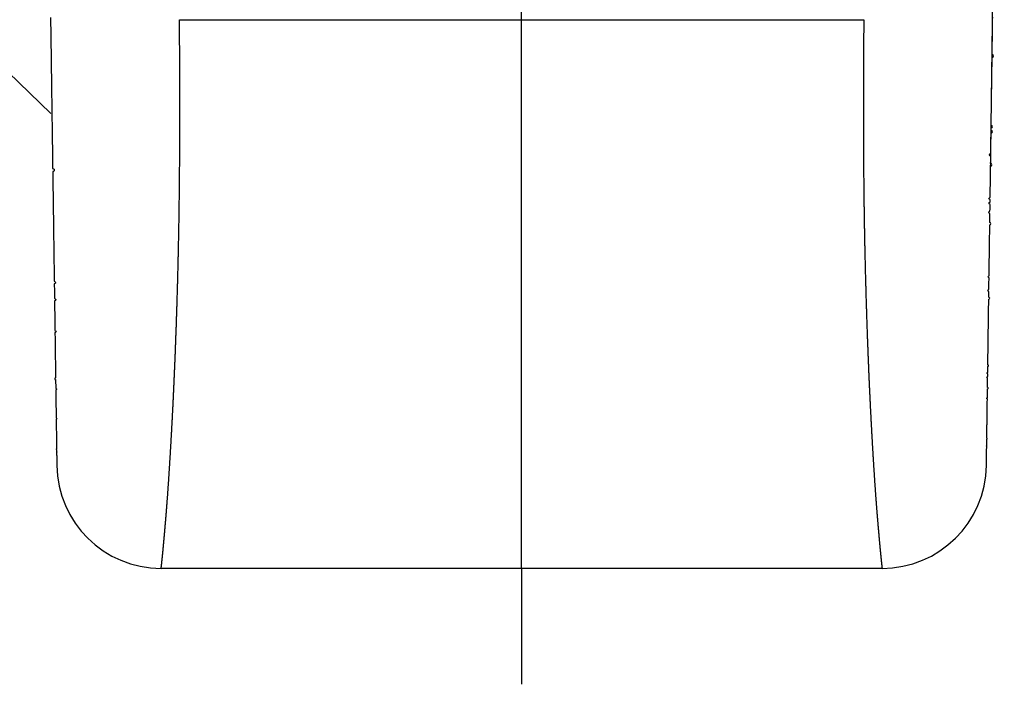
# Model space of a CAD drawing. Extents: x -688 to 420, y -872 to 297.
# Drawn here: x 312 to 331, y 82 to 94 of the extents above; entities that cross this region are included whole.
import ezdxf
from ezdxf.lldxf.tags import DXFTag

# ---------------------------------------------------------------- set-up
doc = ezdxf.new("R2010")
doc.units = 0
doc.header["$MEASUREMENT"] = 0
for name, color, linetype in [('2', 7, 'Continuous'), ('2D_MITTELLINIEN', 1, 'PHANTOM'), ('2D_SICHTBARE_KANTEN', 1, 'HIDDENNEW0'), ('2D_SYMBOLE', 1, 'Continuous')]:
    doc.layers.add(name, color=color, linetype=linetype)
tags = doc.linetypes.add('CENTERLINE', pattern=[30, 12, -1.5, 3, -1.5, 12]).pattern_tags.tags
tags[12:13] = [DXFTag(74, 4), DXFTag(75, 0), DXFTag(340, '0'), DXFTag(46, 1.0), DXFTag(50, 0.0), DXFTag(44, 0.0), DXFTag(45, 0.0)]
tags[10:11] = [DXFTag(74, 4), DXFTag(75, 0), DXFTag(340, '0'), DXFTag(46, 1.0), DXFTag(50, 0.0), DXFTag(44, 0.0), DXFTag(45, 0.0)]
tags[8:9] = [DXFTag(74, 4), DXFTag(75, 0), DXFTag(340, '0'), DXFTag(46, 1.0), DXFTag(50, 0.0), DXFTag(44, 0.0), DXFTag(45, 0.0)]
tags[6:7] = [DXFTag(74, 4), DXFTag(75, 0), DXFTag(340, '0'), DXFTag(46, 1.0), DXFTag(50, 0.0), DXFTag(44, 0.0), DXFTag(45, 0.0)]
tags[4:5] = [DXFTag(74, 4), DXFTag(75, 0), DXFTag(340, '0'), DXFTag(46, 1.0), DXFTag(50, 0.0), DXFTag(44, 0.0), DXFTag(45, 0.0)]
tags = doc.linetypes.add('HIDDENNEW0', pattern=[4.5, 1.5, -1.5, 1.5]).pattern_tags.tags
tags[8:9] = [DXFTag(74, 4), DXFTag(75, 0), DXFTag(340, '0'), DXFTag(46, 1.0), DXFTag(50, 0.0), DXFTag(44, 0.0), DXFTag(45, 0.0)]
tags[6:7] = [DXFTag(74, 4), DXFTag(75, 0), DXFTag(340, '0'), DXFTag(46, 1.0), DXFTag(50, 0.0), DXFTag(44, 0.0), DXFTag(45, 0.0)]
tags[4:5] = [DXFTag(74, 4), DXFTag(75, 0), DXFTag(340, '0'), DXFTag(46, 1.0), DXFTag(50, 0.0), DXFTag(44, 0.0), DXFTag(45, 0.0)]
tags = doc.linetypes.add('PHANTOM', pattern=[29.5, 9.5, -1.5, 3, -1.5, 3, -1.5, 9.5]).pattern_tags.tags
tags[16:17] = [DXFTag(74, 4), DXFTag(75, 0), DXFTag(340, '0'), DXFTag(46, 1.0), DXFTag(50, 0.0), DXFTag(44, 0.0), DXFTag(45, 0.0)]
tags[14:15] = [DXFTag(74, 4), DXFTag(75, 0), DXFTag(340, '0'), DXFTag(46, 1.0), DXFTag(50, 0.0), DXFTag(44, 0.0), DXFTag(45, 0.0)]
tags[12:13] = [DXFTag(74, 4), DXFTag(75, 0), DXFTag(340, '0'), DXFTag(46, 1.0), DXFTag(50, 0.0), DXFTag(44, 0.0), DXFTag(45, 0.0)]
tags[10:11] = [DXFTag(74, 4), DXFTag(75, 0), DXFTag(340, '0'), DXFTag(46, 1.0), DXFTag(50, 0.0), DXFTag(44, 0.0), DXFTag(45, 0.0)]
tags[8:9] = [DXFTag(74, 4), DXFTag(75, 0), DXFTag(340, '0'), DXFTag(46, 1.0), DXFTag(50, 0.0), DXFTag(44, 0.0), DXFTag(45, 0.0)]
tags[6:7] = [DXFTag(74, 4), DXFTag(75, 0), DXFTag(340, '0'), DXFTag(46, 1.0), DXFTag(50, 0.0), DXFTag(44, 0.0), DXFTag(45, 0.0)]
tags[4:5] = [DXFTag(74, 4), DXFTag(75, 0), DXFTag(340, '0'), DXFTag(46, 1.0), DXFTag(50, 0.0), DXFTag(44, 0.0), DXFTag(45, 0.0)]

# ---------------------------------------------------------------- blocks, each defined once
blk = doc.blocks.new('ERTENEW00')
at = {"layer": '2D_SICHTBARE_KANTEN', "color": 40, "linetype": 'Continuous'}
for p, q in [((4.102774, 7.346358), (7.302138, 10.030807)), ((7.397689, 2.641524), (4.041121, 6.641952)), ((7.118552, 5.046859), (7.362815, 5.337936)), ((7.118552, 5.046859), (6.097968, 4.190536)), ((-7.900682, -0.026505), (7.62609, -15.021501))]:
    blk.add_line(p, q, dxfattribs=at)
for centre, radius, start, end in [((13.81742, -15.439958), 27.5, 103.73926, 142.49844), ((4.424155, 6.963363), 0.5, 129.99819, 219.99819), ((-7.206002, 0.692794), 1, 142.49844, 225.99819)]:
    blk.add_arc(centre, radius, start, end, dxfattribs=at)
blk = doc.blocks.new('ERTNEW00')
at = {"layer": '2', "color": 7, "linetype": 'Continuous'}
blk.add_line((0, -53), (0, -57.439413), dxfattribs=at)
at = {"layer": '2D_MITTELLINIEN', "color": 1, "linetype": 'CENTERLINE'}
blk.add_line((0, -53), (0, 0.928106), dxfattribs=at)
at = {"layer": '2D_SICHTBARE_KANTEN', "color": 40, "linetype": 'Continuous'}
for p, q in [((17.968858, -38.037851), (18.5, 0)), ((-13.114209, -31.985525), (13.11421, -31.985525)), ((13.815397, -52.999999), (-13.815396, -52.999999))]:
    blk.add_line(p, q, dxfattribs=at)
for points in [[(-18.054567, -31.899728), (-18.052574, -32.042413), (-18.050589, -32.184605), (-18.04861, -32.326281), (-18.046639, -32.467461), (-18.044675, -32.608122), (-18.042718, -32.748284), (-18.040768, -32.887924), (-18.038825, -33.027061), (-18.036889, -33.165674), (-18.034961, -33.303782), (-18.03304, -33.441362), (-18.031126, -33.578435), (-18.029219, -33.714977), (-18.02732, -33.85101), (-18.025428, -33.986511), (-18.023543, -34.121499), (-18.021665, -34.255953), (-18.019795, -34.389892), (-18.017932, -34.523293), (-18.016077, -34.656178), (-18.014229, -34.788523), (-18.012388, -34.920348), (-18.010555, -35.05163), (-18.008729, -35.182391), (-18.006911, -35.312608), (-18.0051, -35.442299), (-18.003296, -35.571444), (-18.0015, -35.700061), (-17.999712, -35.828128), (-17.997931, -35.955666), (-17.996158, -36.08265), (-17.994392, -36.209103), (-17.992634, -36.335), (-17.990884, -36.460363), (-17.989141, -36.585167), (-17.987406, -36.709434), (-17.985679, -36.83314), (-17.983959, -36.956306), (-17.982247, -37.078908), (-17.980543, -37.200968), (-17.978846, -37.322462), (-17.977157, -37.44341), (-17.975476, -37.56379), (-17.973803, -37.683622, -1), (-17.972138, -37.802882), (-17.97048, -37.921592), (-17.96883, -38.039727), (-17.967189, -38.15731), (-17.965555, -38.274316), (-17.963929, -38.390766), (-17.962311, -38.506636), (-17.960701, -38.621949), (-17.959099, -38.736679), (-17.957504, -38.850848), (-17.955918, -38.964432), (-17.95434, -39.077453), (-17.95277, -39.189886), (-17.951208, -39.301754), (-17.949654, -39.41303), (-17.948108, -39.523739), (-17.946571, -39.633855), (-17.945041, -39.743401), (-17.94352, -39.852352), (-17.942006, -39.960731), (-17.940501, -40.068513), (-17.939004, -40.175721), (-17.937516, -40.28233), (-17.936035, -40.388362), (-17.934563, -40.493794), (-17.933099, -40.598647), (-17.931643, -40.702897), (-17.930196, -40.806566), (-17.928756, -40.90963), (-17.927325, -41.012112), (-17.925903, -41.113987), (-17.924489, -41.215277), (-17.923083, -41.315957), (-17.921685, -41.416051), (-17.920296, -41.515533), (-17.918915, -41.614427), (-17.917543, -41.712707), (-17.916179, -41.810396), (-17.914823, -41.90747), (-17.913476, -42.003951, -1), (-17.912137, -42.099814), (-17.910807, -42.195083), (-17.909485, -42.289731), (-17.908172, -42.383783), (-17.906867, -42.477212), (-17.905571, -42.570043), (-17.904284, -42.66225, -1), (-17.903005, -42.753855), (-17.901734, -42.844835), (-17.900472, -42.935211), (-17.899219, -43.024959), (-17.897974, -43.114102), (-17.896738, -43.202614), (-17.895511, -43.290519), (-17.894292, -43.377791), (-17.893082, -43.464453), (-17.891881, -43.550481), (-17.890688, -43.635897), (-17.889504, -43.720675), (-17.888329, -43.80484), (-17.887163, -43.888365, -1), (-17.886005, -43.971275), (-17.884856, -44.053542), (-17.883716, -44.135192), (-17.882585, -44.216198), (-17.881463, -44.296584), (-17.880349, -44.376323), (-17.879244, -44.455439), (-17.878149, -44.533907), (-17.877062, -44.61175), (-17.875984, -44.688941), (-17.874915, -44.765505), (-17.873855, -44.841415), (-17.872804, -44.916695), (-17.871762, -44.991318), (-17.870728, -45.06531), (-17.869704, -45.138642), (-17.868689, -45.21134), (-17.867683, -45.283376), (-17.866686, -45.354776), (-17.865699, -45.425511), (-17.86472, -45.495607), (-17.86375, -45.565037), (-17.86279, -45.633825), (-17.861839, -45.701945, 1), (-17.860897, -45.769422), (-17.859964, -45.836228), (-17.85904, -45.90239), (-17.858125, -45.967879), (-17.85722, -46.032722), (-17.856324, -46.09689, -1), (-17.855437, -46.16041), (-17.854559, -46.223253), (-17.853691, -46.285446), (-17.852832, -46.34696), (-17.851982, -46.407823), (-17.851142, -46.468005), (-17.850311, -46.527532), (-17.849489, -46.586378), (-17.848676, -46.644568), (-17.847873, -46.702074), (-17.84708, -46.758923), (-17.846295, -46.815087), (-17.84552, -46.870593), (-17.844755, -46.925412), (-17.843999, -46.979571), (-17.843252, -47.033042), (-17.842515, -47.085851), (-17.841787, -47.137972), (-17.841068, -47.189429), (-17.840359, -47.240196, -1), (-17.83966, -47.290299), (-17.83897, -47.33971), (-17.838289, -47.388455), (-17.837618, -47.436506), (-17.836956, -47.483891), (-17.836305, -47.53058), (-17.835662, -47.5766), (-17.835029, -47.621924), (-17.834406, -47.666577), (-17.833792, -47.710531), (-17.833187, -47.753812), (-17.832593, -47.796393), (-17.832008, -47.8383), (-17.831432, -47.879503), (-17.830866, -47.92003), (-17.83031, -47.95985), (-17.829764, -47.998992), (-17.829227, -48.037424), (-17.8287, -48.075175), (-17.828183, -48.112214), (-17.827675, -48.14857), (-17.827178, -48.184212), (-17.826689, -48.219169), (-17.826211, -48.253409), (-17.825743, -48.286962), (-17.825284, -48.319798), (-17.824835, -48.351944), (-17.824397, -48.38337), (-17.823967, -48.414104, 1), (-17.823548, -48.444116), (-17.823139, -48.473434), (-17.82274, -48.502028), (-17.82235, -48.529925, -1), (-17.821971, -48.557096), (-17.821601, -48.583568), (-17.821242, -48.609312), (-17.820892, -48.634358), (-17.820552, -48.658675), (-17.820223, -48.682293), (-17.819903, -48.705182), (-17.819593, -48.727372), (-17.819293, -48.748833), (-17.819004, -48.769591), (-17.818724, -48.789614), (-17.818454, -48.808929), (-17.818195, -48.827504), (-17.817946, -48.845363), (-17.817707, -48.862475), (-17.817478, -48.878867), (-17.817259, -48.894509), (-17.817051, -48.90944), (-17.816853, -48.923637), (-17.816664, -48.937138), (-17.816485, -48.949923), (-17.816316, -48.962031), (-17.816157, -48.973442), (-17.816007, -48.984178), (-17.815867, -48.994198), (-17.815737, -49.003497), (-17.815619, -49.012009), (-17.815511, -49.019725), (-17.815415, -49.026577), (-17.815331, -49.032591), (-17.81526, -49.037717), (-17.815201, -49.041901), (-17.815156, -49.045148), (-17.815113, -49.048216), (-17.815063, -49.051823), (-17.815006, -49.055849)], [(17.815007, -49.055849), (17.815015, -49.055259), (17.815026, -49.054449, -1), (17.815041, -49.05343), (17.81506, -49.052069), (17.815086, -49.050192), (17.815119, -49.047785), (17.815161, -49.044826), (17.815209, -49.041373), (17.815264, -49.037445), (17.815325, -49.033085), (17.815392, -49.02829), (17.815465, -49.023071), (17.815544, -49.017399), (17.815629, -49.011284), (17.815721, -49.0047), (17.815819, -48.997666), (17.815924, -48.990165), (17.816035, -48.982219), (17.816152, -48.973812), (17.816276, -48.964964), (17.816406, -48.955657), (17.816542, -48.945909), (17.816685, -48.9357), (17.816833, -48.92505), (17.816988, -48.91394, -1), (17.81715, -48.902388), (17.817317, -48.890376), (17.817491, -48.877925, -1), (17.817672, -48.865014), (17.817858, -48.851665), (17.818051, -48.837857), (17.81825, -48.82361), (17.818455, -48.808906), (17.818666, -48.793764), (17.818884, -48.778165), (17.819108, -48.762129), (17.819339, -48.745637), (17.819575, -48.728707), (17.819818, -48.711323), (17.820066, -48.693503), (17.820322, -48.675229, -1), (17.820583, -48.656519), (17.820851, -48.637356), (17.821124, -48.617758), (17.821404, -48.597708), (17.82169, -48.577224), (17.821982, -48.556289), (17.822281, -48.534921), (17.822586, -48.513102), (17.822896, -48.490851), (17.823213, -48.46815), (17.823536, -48.445019), (17.823865, -48.421438), (17.824201, -48.397428), (17.824542, -48.372969), (17.82489, -48.348082), (17.825244, -48.322747, -1), (17.825603, -48.296985), (17.825969, -48.270777), (17.826341, -48.244141), (17.826719, -48.217061), (17.827103, -48.189554), (17.827494, -48.161604), (17.82789, -48.133229), (17.828292, -48.104412), (17.828701, -48.07517), (17.829115, -48.045487, 1), (17.829535, -48.01538), (17.829962, -47.984834), (17.830394, -47.953866), (17.830833, -47.922459), (17.831277, -47.89063), (17.831728, -47.858364), (17.832184, -47.825679), (17.832647, -47.792556), (17.833115, -47.759015), (17.83359, -47.725039), (17.83407, -47.690645), (17.834556, -47.655817), (17.835048, -47.620574), (17.835547, -47.584898), (17.836051, -47.548807), (17.83656, -47.512285), (17.837076, -47.475348), (17.837598, -47.43798), (17.838126, -47.400197), (17.838659, -47.361983), (17.839199, -47.323356), (17.839744, -47.284298), (17.840295, -47.244828), (17.840852, -47.204927), (17.841415, -47.164615), (17.841984, -47.123873), (17.842559, -47.08272), (17.843139, -47.041139), (17.843726, -46.999147), (17.844318, -46.956728), (17.844916, -46.913898), (17.84552, -46.870642), (17.84613, -46.826977), (17.846745, -46.782885), (17.847367, -46.738385), (17.847994, -46.693459), (17.848627, -46.648126), (17.849266, -46.602368), (17.849911, -46.556203), (17.850561, -46.509614, -1), (17.851218, -46.462619), (17.85188, -46.4152), (17.852547, -46.367376), (17.853221, -46.319131), (17.8539, -46.27048), (17.854586, -46.221409), (17.855277, -46.171934), (17.855973, -46.122039, 1), (17.856676, -46.071741), (17.857384, -46.021024), (17.858098, -45.969905), (17.858817, -45.918368), (17.859542, -45.86643), (17.860274, -45.814075), (17.86101, -45.76132), (17.861753, -45.708148, -1), (17.862501, -45.654578), (17.863254, -45.600592), (17.864014, -45.546208, -1), (17.864779, -45.49141), (17.86555, -45.436214), (17.866326, -45.380605), (17.867108, -45.3246), (17.867896, -45.268183, 1), (17.868689, -45.21137), (17.869488, -45.154147), (17.870293, -45.09653), (17.871103, -45.038503), (17.871919, -44.980084), (17.87274, -44.921257), (17.873567, -44.862037), (17.8744, -44.802411), (17.875238, -44.742395), (17.876082, -44.681972), (17.876931, -44.621161), (17.877786, -44.559945), (17.878646, -44.498341), (17.879512, -44.436333), (17.880383, -44.373939), (17.88126, -44.311143), (17.882142, -44.247962), (17.88303, -44.184379), (17.883923, -44.120412), (17.884822, -44.056046), (17.885726, -43.991296), (17.886636, -43.926147), (17.887551, -43.860617), (17.888471, -43.794688), (17.889397, -43.728379), (17.890329, -43.661673), (17.891265, -43.594586), (17.892208, -43.527105), (17.893155, -43.459244), (17.894108, -43.390989), (17.895067, -43.322355), (17.896031, -43.253329), (17.897, -43.183925), (17.897974, -43.114129), (17.898954, -43.043957), (17.899939, -42.973393), (17.90093, -42.902455), (17.901926, -42.831126), (17.902927, -42.759423), (17.903934, -42.687332, 1), (17.904946, -42.614867), (17.905963, -42.542014), (17.906986, -42.468789), (17.908013, -42.395177, -1), (17.909046, -42.321194), (17.910085, -42.246825), (17.911129, -42.172086), (17.912178, -42.096963), (17.913232, -42.02147), (17.914291, -41.945593), (17.915356, -41.869348, -1), (17.916426, -41.79272), (17.917501, -41.715726), (17.918581, -41.638349), (17.919667, -41.560607), (17.920758, -41.482483), (17.921854, -41.403995), (17.922955, -41.325127), (17.924061, -41.245895), (17.925173, -41.166284), (17.92629, -41.08631), (17.927412, -41.005958), (17.928539, -40.925245), (17.929671, -40.844154), (17.930809, -40.762703), (17.931951, -40.680876), (17.933099, -40.598689), (17.934252, -40.516128), (17.935409, -40.433207), (17.936573, -40.349913), (17.937741, -40.266261), (17.938914, -40.182236), (17.940092, -40.097854), (17.941276, -40.013101), (17.942464, -39.927992), (17.943658, -39.842512, 1), (17.944856, -39.756678), (17.94606, -39.670474), (17.947269, -39.583916), (17.948482, -39.496989), (17.949701, -39.40971, -1), (17.950925, -39.322063), (17.952154, -39.234064), (17.953388, -39.145699), (17.954626, -39.056983, -1), (17.95587, -38.967903), (17.957119, -38.878473, -1), (17.958373, -38.788679), (17.959632, -38.698537), (17.960895, -38.608033), (17.962164, -38.517182), (17.963438, -38.42597), (17.964716, -38.334412), (17.966, -38.242495), (17.967288, -38.150233), (17.968581, -38.057613), (17.969879, -37.96465), (17.971182, -37.87133), (17.97249, -37.777668), (17.973803, -37.68365), (17.975121, -37.589291, 1), (17.976443, -37.494579), (17.97777, -37.399527), (17.979103, -37.304122), (17.98044, -37.208379, -1), (17.981781, -37.112284), (17.983128, -37.015852), (17.984479, -36.91907), (17.985835, -36.821952), (17.987196, -36.724486), (17.988562, -36.626685), (17.989933, -36.528536), (17.991308, -36.430054), (17.992688, -36.331226, 1), (17.994072, -36.232066), (17.995462, -36.132561, 1), (17.996856, -36.032725), (17.998255, -35.932546), (17.999658, -35.832037), (18.001066, -35.731186), (18.002479, -35.630007), (18.003897, -35.528486), (18.005319, -35.426639), (18.006746, -35.324452), (18.008177, -35.22194), (18.009613, -35.119089), (18.011054, -35.015914), (18.012499, -34.912402), (18.013949, -34.808566), (18.015404, -34.704395), (18.016863, -34.599901), (18.018327, -34.495073), (18.019795, -34.389924), (18.021268, -34.284441), (18.022745, -34.178639), (18.024227, -34.072504), (18.025714, -33.96605), (18.027205, -33.859266), (18.0287, -33.752164), (18.030201, -33.644732), (18.031705, -33.536984), (18.033214, -33.428908, 1), (18.034728, -33.320516), (18.036246, -33.211797), (18.037768, -33.102763), (18.039295, -32.993404), (18.040827, -32.883732), (18.042363, -32.773735), (18.043903, -32.663427), (18.045448, -32.552795), (18.046997, -32.441854), (18.048551, -32.330591), (18.050109, -32.219019), (18.051671, -32.107128), (18.053238, -31.99493), (18.054809, -31.882413)]]:
    blk.add_lwpolyline(points, format="xyb", dxfattribs=at)
at = {"layer": '2D_SICHTBARE_KANTEN', "color": 1, "linetype": 'Continuous'}
for points in [[(-13.815396, -53), (-13.815329, -52.999475, 0.000533601), (-13.815241, -52.998782, 0.000238724), (-13.815134, -52.997929, 0.000198889), (-13.814995, -52.996816, 0.00019428), (-13.814807, -52.995306, 0.000148809), (-13.814568, -52.993371, 0.000131492), (-13.814272, -52.990972, 0.000128156), (-13.813926, -52.988149, 0.000148561), (-13.813532, -52.984919, 0.00015646), (-13.813095, -52.981322, 0.000169303), (-13.812617, -52.977362, 0.000169217), (-13.8121, -52.973055, 0.000167492), (-13.811543, -52.968383, 0.00016122), (-13.810946, -52.963354, 0.00015769), (-13.810307, -52.957945, 0.000151947), (-13.809629, -52.952168, 0.000150056), (-13.808908, -52.946002, 0.000146396), (-13.808149, -52.939467, 0.000146552), (-13.807349, -52.932547, 0.000144481), (-13.80651, -52.92526, 0.000145125), (-13.805633, -52.917593, 0.000142986), (-13.804718, -52.909561, 0.000142491), (-13.803765, -52.901149, 0.000139819), (-13.802775, -52.892373, 0.00013867), (-13.801748, -52.883216, 0.00013619), (-13.800685, -52.873693, 0.000135605), (-13.799585, -52.863789, 0.000133343), (-13.798449, -52.853519, 0.000132402), (-13.797278, -52.842867, 0.000130254), (-13.796072, -52.83185, 0.000129537), (-13.79483, -52.820452, 0.000127687), (-13.793554, -52.808688, 0.000127141), (-13.792243, -52.796543, 0.000125248), (-13.7909, -52.784033, 0.000124241), (-13.789521, -52.771143, 0.00012238), (-13.788111, -52.757887, 0.000121644), (-13.786666, -52.74425, 0.000119992), (-13.78519, -52.730248, 0.000119288), (-13.78368, -52.715865, 0.000117615), (-13.782139, -52.701117, 0.000116686), (-13.780566, -52.685989, 0.000115103), (-13.778961, -52.670495, 0.000114423), (-13.777325, -52.654621, 0.000112975), (-13.775658, -52.638382, 0.000112236), (-13.77396, -52.621762, 0.000110742), (-13.772233, -52.604778, 0.000109846), (-13.770474, -52.587413, 0.00010843), (-13.768686, -52.569684, 0.000107737), (-13.766868, -52.551574, 0.000106442), (-13.765021, -52.533099, 0.000105733), (-13.763144, -52.514245, 0.00010445), (-13.761238, -52.495026, 0.000103698), (-13.759304, -52.475427, 0.000102519), (-13.757342, -52.455463, 0.000101953), (-13.75535, -52.435119, 0.000100782), (-13.753332, -52.414412, 0.000099993), (-13.751285, -52.393324, 0.000098678), (-13.749211, -52.371872, 0.000097716), (-13.747109, -52.350041, 0.000096394), (-13.744981, -52.327845, 0.000095511), (-13.742825, -52.30527, 0.000094468), (-13.740643, -52.282331, 0.000094058), (-13.738433, -52.259012, 0.000093411), (-13.736199, -52.23533, 0.000093376), (-13.733937, -52.211269, 0.000093031), (-13.731651, -52.186843, 0.000093266), (-13.729338, -52.162039, 0.00009239), (-13.727001, -52.136871, 0.00009118), (-13.724638, -52.111324, 0.000088883), (-13.722251, -52.085414, 0.000085868), (-13.719838, -52.059125, 0.000082772), (-13.7174, -52.032473, 0.000079626), (-13.714936, -52.005442, 0.000077965), (-13.712448, -51.978048, 0.000078014), (-13.709934, -51.950275, 0.00008115), (-13.707397, -51.92214, 0.000088686), (-13.704837, -51.893626, 0.000094741), (-13.702255, -51.864749, 0.000101694), (-13.699652, -51.835495, 0.000105621), (-13.69703, -51.805877, 0.000108536), (-13.694387, -51.775882, 0.00009678), (-13.691722, -51.745524, 0.000069042), (-13.689031, -51.714788, 0.000046147), (-13.686313, -51.683691, 0.000022623), (-13.683563, -51.652215, 0.000001285), (-13.68078, -51.620377, -0.000023189), (-13.67796, -51.588162, -0.000027976), (-13.675106, -51.555585, -0.000015425), (-13.672218, -51.522631, -0.000002851), (-13.669299, -51.489315, 0.000012809), (-13.666349, -51.455622, 0.000025758), (-13.663372, -51.421567, 0.000039493), (-13.660368, -51.387135, 0.000051301), (-13.657341, -51.352342, 0.000064543), (-13.654292, -51.317172, 0.000075545), (-13.651222, -51.281641, 0.000087646), (-13.648134, -51.245734, 0.000098345), (-13.64503, -51.209465, 0.000111012), (-13.641911, -51.172821, 0.000118806), (-13.63878, -51.135815, 0.000124656), (-13.635636, -51.098433, 0.000126664), (-13.63248, -51.060691, 0.00012632), (-13.629313, -51.022573, 0.000126179), (-13.626136, -50.984094, 0.000127013), (-13.622948, -50.94524, 0.000127244), (-13.61975, -50.906025, 0.000127758), (-13.616542, -50.866435, 0.000127878), (-13.613325, -50.826485, 0.000128446), (-13.6101, -50.78616, 0.000128577), (-13.606867, -50.745476, 0.000129106), (-13.603626, -50.704416, 0.000129222), (-13.600377, -50.662997, 0.000129746), (-13.597122, -50.621203, 0.000129842), (-13.59386, -50.57905, 0.000130314), (-13.590593, -50.536522, 0.000130444), (-13.58732, -50.493635, 0.000131029), (-13.584041, -50.450374, 0.000130973), (-13.580759, -50.406754, 0.000131028), (-13.577471, -50.362761, 0.000129733), (-13.57418, -50.318408, 0.000127538), (-13.570884, -50.273682, 0.000125427), (-13.567584, -50.228597, 0.000123561), (-13.56428, -50.183139, 0.000121624), (-13.560971, -50.137323, 0.000119793), (-13.557658, -50.091134, 0.00011793), (-13.554341, -50.044586, 0.0001162), (-13.55102, -49.997666, 0.000114429), (-13.547695, -49.950389, 0.000112776), (-13.544366, -49.902738, 0.000111086), (-13.541032, -49.854731, 0.00010951), (-13.537694, -49.806351, 0.000107897), (-13.534353, -49.757613, 0.000106392), (-13.531007, -49.708504, 0.000104851), (-13.527657, -49.659038, 0.000103414), (-13.524304, -49.6092, 0.000101941), (-13.520946, -49.559005, 0.000100568), (-13.517584, -49.508439, 0.000099158), (-13.514219, -49.457517, 0.000097843), (-13.510849, -49.406223, 0.000096496), (-13.507476, -49.354573, 0.000095243), (-13.504098, -49.302552, 0.000093945), (-13.500717, -49.250175, 0.000092724), (-13.497332, -49.197428, 0.000091907), (-13.493944, -49.144325, 0.000091706), (-13.490552, -49.090851, 0.000091369), (-13.487157, -49.037022, 0.000091235), (-13.483759, -48.982824, 0.000090929), (-13.480358, -48.92827, 0.00009079), (-13.476955, -48.873347, 0.000090492), (-13.473549, -48.818069, 0.000090366), (-13.470142, -48.762422, 0.00009008), (-13.466733, -48.706421, 0.000089961), (-13.463322, -48.65005, 0.000089686), (-13.459909, -48.593326, 0.000089575), (-13.456496, -48.536233, 0.00008931), (-13.453082, -48.478787, 0.000089207), (-13.449667, -48.420973, 0.000088951), (-13.446251, -48.362805, 0.000088856), (-13.442836, -48.304269, 0.00008861), (-13.43942, -48.245381, 0.000088521), (-13.436005, -48.186125, 0.000088283), (-13.43259, -48.126516, 0.000088202), (-13.429176, -48.066541, 0.000087972), (-13.425763, -48.006213, 0.000087896), (-13.422351, -47.945518, 0.000087674), (-13.41894, -47.884472, 0.000087605), (-13.415531, -47.823059, 0.00008739), (-13.412124, -47.761295, 0.000087323), (-13.408719, -47.699164, 0.00008712), (-13.405316, -47.636683, 0.000087074), (-13.401916, -47.573835, 0.000086857), (-13.398518, -47.510637, 0.000086754), (-13.395124, -47.447074, 0.000086766), (-13.391732, -47.383159, 0.000087222), (-13.388345, -47.318881, 0.000087537), (-13.384961, -47.254251, 0.00008812), (-13.381582, -47.189258, 0.000088469), (-13.378208, -47.123914, 0.000089005), (-13.374838, -47.058207, 0.000089331), (-13.371475, -46.992149, 0.000089862), (-13.368117, -46.925729, 0.000090179), (-13.364766, -46.858959, 0.000090695), (-13.361421, -46.791825, 0.000091002), (-13.358084, -46.724343, 0.000091506), (-13.354754, -46.656499, 0.000091802), (-13.351432, -46.588305, 0.000092294), (-13.348118, -46.519749, 0.000092581), (-13.344812, -46.450845, 0.000093062), (-13.341516, -46.381579, 0.000093339), (-13.338229, -46.311966, 0.000093809), (-13.334952, -46.24199, 0.000094077), (-13.331685, -46.171667, 0.000094538), (-13.328428, -46.100983, 0.000094797), (-13.325182, -46.029952, 0.000095243), (-13.321948, -45.95856, 0.0000955), (-13.318725, -45.886821, 0.000095954), (-13.315515, -45.814722, 0.000096179), (-13.312316, -45.742277, 0.000096553), (-13.30913, -45.669471, 0.00009633), (-13.305958, -45.59632, 0.000095782), (-13.302798, -45.522809, 0.00009518), (-13.299651, -45.448952, 0.000094682), (-13.296518, -45.374736, 0.000094108), (-13.293397, -45.300175, 0.000093618), (-13.290291, -45.225256, 0.000093058), (-13.287197, -45.149992, 0.000092586), (-13.284118, -45.074369, 0.000092043), (-13.281052, -44.998402, 0.000091586), (-13.278, -44.922078, 0.000091059), (-13.274962, -44.84541, 0.000090616), (-13.271939, -44.768384, 0.000090105), (-13.268929, -44.691015, 0.000089675), (-13.265934, -44.613289, 0.000089179), (-13.262954, -44.53522, 0.000088764), (-13.259988, -44.456795, 0.00008828), (-13.257037, -44.378027, 0.000087872), (-13.2541, -44.298904, 0.00008741), (-13.251179, -44.219438, 0.000087041), (-13.248273, -44.139616, 0.000086557), (-13.245381, -44.059453, 0.000086095), (-13.242506, -43.978935, 0.000085865), (-13.239645, -43.898076, 0.000086057), (-13.236801, -43.816862, 0.000086266), (-13.233973, -43.735308, 0.000086795), (-13.231161, -43.653399, 0.000087114), (-13.228366, -43.57115, 0.000087558), (-13.225589, -43.488547, 0.000087844), (-13.22283, -43.405604, 0.000088299), (-13.220089, -43.322308, 0.000088584), (-13.217366, -43.238673, 0.000089026), (-13.214662, -43.154686, 0.000089303), (-13.211977, -43.070359, 0.000089737), (-13.209312, -42.98568, 0.000090009), (-13.206667, -42.900663, 0.000090438), (-13.204042, -42.815293, 0.0000907), (-13.201438, -42.729586, 0.000091113), (-13.198856, -42.643528, 0.00009138), (-13.196294, -42.557132, 0.000091819), (-13.193755, -42.470385, 0.000092036), (-13.191238, -42.383302, 0.000092337), (-13.188744, -42.295868, 0.00009279), (-13.186272, -42.208097, 0.000093754), (-13.183825, -42.119977, 0.000094768), (-13.181401, -42.03152, 0.000096336), (-13.179004, -41.942714, 0.000097543), (-13.176632, -41.853573, 0.000098955), (-13.174287, -41.764083, 0.000100094), (-13.171969, -41.674258, 0.000101509), (-13.16968, -41.584085, 0.000102632), (-13.167419, -41.493578, 0.000104013), (-13.165189, -41.402723, 0.000105107), (-13.162988, -41.311534, 0.00010646), (-13.160819, -41.219998, 0.000107534), (-13.158682, -41.128128, 0.000108874), (-13.156577, -41.035912, 0.000109907), (-13.154506, -40.943364, 0.00011117), (-13.152469, -40.850469, 0.000112248), (-13.150467, -40.757242, 0.000113694), (-13.148501, -40.66367, 0.000114231), (-13.14657, -40.569766, 0.000114289), (-13.144677, -40.475517, 0.000113944), (-13.142819, -40.380936, 0.000113391), (-13.140998, -40.286012, 0.000112849), (-13.139214, -40.190756, 0.000112452), (-13.137467, -40.095157, 0.000111965), (-13.135756, -39.999227, 0.000111532), (-13.134083, -39.902954, 0.000111059), (-13.132446, -39.806351, 0.000110692), (-13.130848, -39.709405, 0.000110144), (-13.129286, -39.61213, 0.000109542), (-13.127763, -39.514512, 0.000108814), (-13.126276, -39.416565, 0.000108033), (-13.124827, -39.318277, 0.000107255), (-13.123415, -39.219661, 0.000106531), (-13.122042, -39.120703, 0.000105785), (-13.120705, -39.021418, 0.00010507), (-13.119406, -38.921792, 0.000104333), (-13.118144, -38.821839, 0.000103625), (-13.11692, -38.721547, 0.000102926), (-13.115733, -38.620928, 0.000102293), (-13.114584, -38.51997, 0.000101672), (-13.113472, -38.418685, 0.000101132), (-13.112398, -38.317062, 0.000100553), (-13.111361, -38.215114, 0.000100012), (-13.110362, -38.112827, 0.000099439), (-13.109401, -38.010215, 0.000098911), (-13.108477, -37.907265, 0.000098355), (-13.107591, -37.803991, 0.000097847), (-13.106744, -37.70038, 0.000097288), (-13.105933, -37.596444, 0.00009675), (-13.105161, -37.492172, 0.000096147), (-13.104426, -37.387576, 0.000095536), (-13.10373, -37.282645, 0.000094916), (-13.103071, -37.177392, 0.000094331), (-13.102451, -37.071804, 0.00009373), (-13.101867, -36.965895, 0.00009316), (-13.101323, -36.859652, 0.000092566), (-13.100815, -36.753089, 0.00009199), (-13.100346, -36.646194, 0.000091437), (-13.099914, -36.538979, 0.000090956), (-13.099521, -36.431432, 0.000090568), (-13.099165, -36.323566, 0.00009036), (-13.098848, -36.215366, 0.00009008), (-13.098569, -36.106847, 0.000089844), (-13.098329, -35.997993, 0.000089553), (-13.098126, -35.888818, 0.000089316), (-13.097963, -35.779309, 0.000089045), (-13.097838, -35.669477, 0.000088854), (-13.097753, -35.55931, 0.000088523), (-13.097706, -35.44882, 0.000088152), (-13.097699, -35.337995, 0.000087313), (-13.097729, -35.22685, 0.00008598), (-13.097799, -35.115377, 0.000084775), (-13.097906, -35.00359, 0.000083557), (-13.098051, -34.891481, 0.000082423), (-13.098233, -34.779065, 0.000081243), (-13.098453, -34.666333, 0.000080101), (-13.098709, -34.5533, 0.000078859), (-13.099002, -34.439958, 0.000077884), (-13.099331, -34.32632, 0.000077063), (-13.099696, -34.212375, 0.000077855), (-13.100098, -34.098128, 0.000080569), (-13.10054, -33.983556, 0.000082876), (-13.101021, -33.868653, 0.000085495), (-13.101544, -33.753391, 0.00008741), (-13.102109, -33.637815, 0.000089408), (-13.102719, -33.521918, 0.000092085), (-13.103374, -33.405533, 0.000095805), (-13.104079, -33.288579, 0.00009569), (-13.104827, -33.171725, 0.000093965), (-13.105618, -33.055183, 0.000095159), (-13.106468, -32.936384, 0.000092153), (-13.107382, -32.814453, 0.000068941), (-13.108266, -32.69977, 0.000039812), (-13.109086, -32.595921, 0.000065552), (-13.110182, -32.462201, 0.00007047), (-13.111914, -32.255885, 0.000031763), (-13.114209, -31.985473, 0.00001902)], [(13.11421, -31.985473), (13.113134, -32.105204, 0.000036944), (13.112075, -32.224801, 0.000028496), (13.111032, -32.344271, 0.000036895), (13.110015, -32.463534, 0.000064472), (13.109037, -32.582484, 0.000081606), (13.108102, -32.701082, 0.000092429), (13.107216, -32.819284, 0.000094569), (13.106375, -32.937121, 0.000088131), (13.105578, -33.054603, 0.000083094), (13.104821, -33.171766, 0.000078025), (13.104102, -33.288614, 0.000075454), (13.103419, -33.405165, 0.000074637), (13.102774, -33.52141, 0.000075342), (13.102166, -33.637354, 0.000077651), (13.101596, -33.752979, 0.000079509), (13.101065, -33.868291, 0.000081237), (13.100573, -33.983273, 0.000082148), (13.10012, -34.097938, 0.0000823), (13.099707, -34.212272, 0.000082406), (13.099333, -34.326292, 0.000082333), (13.098997, -34.439983, 0.000082415), (13.0987, -34.553361, 0.000082515), (13.098441, -34.666413, 0.000082867), (13.09822, -34.779151, 0.000083408), (13.098039, -34.891562, 0.00008395), (13.097895, -35.003657, 0.000084468), (13.097791, -35.115423, 0.000084975), (13.097724, -35.226873, 0.000085429), (13.097696, -35.337993, 0.000085876), (13.097706, -35.448796, 0.000086259), (13.097755, -35.559268, 0.000086684), (13.097842, -35.669423, 0.000087088), (13.097968, -35.779247, 0.000087542), (13.098131, -35.888753, 0.000087986), (13.098334, -35.997928, 0.000088467), (13.098573, -36.106784, 0.00008893), (13.098852, -36.215308, 0.000089425), (13.099168, -36.323513, 0.000089894), (13.099523, -36.431385, 0.000090393), (13.099916, -36.538937, 0.000090864), (13.100347, -36.646155, 0.000091369), (13.100816, -36.753053, 0.00009185), (13.101323, -36.859617, 0.000092368), (13.101868, -36.96586, 0.00009286), (13.102451, -37.071768, 0.00009339), (13.103071, -37.177354, 0.000093896), (13.103731, -37.282605, 0.000094438), (13.104427, -37.387534, 0.000094954), (13.105162, -37.492127, 0.000095508), (13.105934, -37.596397, 0.000096037), (13.106745, -37.70033, 0.000096603), (13.107592, -37.80394, 0.000097144), (13.108478, -37.907213, 0.000097723), (13.109402, -38.010162, 0.000098275), (13.110363, -38.112773, 0.000098866), (13.111362, -38.215059, 0.000099428), (13.112399, -38.317007, 0.000100029), (13.113472, -38.41863, 0.000100603), (13.114584, -38.519913, 0.000101219), (13.115733, -38.620871, 0.00010181), (13.116921, -38.72149, 0.000102448), (13.118145, -38.821782, 0.000103065), (13.119407, -38.921734, 0.000103724), (13.120706, -39.021359, 0.00010436), (13.122043, -39.120643, 0.000105021), (13.123417, -39.2196, 0.000105636), (13.124829, -39.318216, 0.000106284), (13.126277, -39.416503, 0.000106884), (13.127764, -39.514449, 0.000107528), (13.129287, -39.612066, 0.000108129), (13.130848, -39.709341, 0.000108867), (13.132445, -39.806286, 0.000109675), (13.134081, -39.902889, 0.000110544), (13.135753, -39.999162, 0.000111433), (13.137463, -40.095091, 0.000112325), (13.139209, -40.19069, 0.000113178), (13.140994, -40.285944, 0.000113696), (13.142815, -40.380868, 0.00011373), (13.144674, -40.475447, 0.000113941), (13.146568, -40.569696, 0.000114107), (13.1485, -40.663599, 0.000114169), (13.150467, -40.757171, 0.00011386), (13.15247, -40.850397, 0.000113241), (13.154507, -40.943291, 0.000111865), (13.156578, -41.03584, 0.000110828), (13.158683, -41.128056, 0.000109587), (13.16082, -41.219925, 0.00010858), (13.162989, -41.311461, 0.000107275), (13.16519, -41.402651, 0.000106231), (13.16742, -41.493506, 0.000104911), (13.16968, -41.584014, 0.000103847), (13.171969, -41.674188, 0.000102501), (13.174287, -41.764013, 0.000101409), (13.176631, -41.853503, 0.000100029), (13.179003, -41.942645, 0.000098922), (13.1814, -42.031451, 0.000097545), (13.183823, -42.119908, 0.000096372), (13.18627, -42.208029, 0.000094845), (13.188742, -42.2958, 0.000093857), (13.191236, -42.383235, 0.000092909), (13.193753, -42.470319, 0.000092458), (13.196292, -42.557066, 0.000092146), (13.198853, -42.643462, 0.000091921), (13.201436, -42.729521, 0.000091475), (13.20404, -42.815228, 0.000091201), (13.206664, -42.900598, 0.00009078), (13.209309, -42.985615, 0.000090511), (13.211974, -43.070295, 0.000090075), (13.214659, -43.154622, 0.000089796), (13.217363, -43.23861, 0.000089353), (13.220086, -43.322245, 0.000089069), (13.222827, -43.405541, 0.000088619), (13.225587, -43.488483, 0.000088326), (13.228364, -43.571086, 0.000087863), (13.231159, -43.653336, 0.000087568), (13.23397, -43.735245, 0.000087116), (13.236799, -43.816799, 0.000086789), (13.239643, -43.898013, 0.00008625), (13.242504, -43.978873, 0.000086033), (13.24538, -44.059391, 0.000085836), (13.248271, -44.139554, 0.000086065), (13.251177, -44.219376, 0.000086529), (13.254099, -44.298842, 0.000087014), (13.257035, -44.377966, 0.000087384), (13.259986, -44.456734, 0.000087846), (13.262952, -44.535159, 0.000088256), (13.265933, -44.613228, 0.000088741), (13.268928, -44.690954, 0.000089156), (13.271937, -44.768324, 0.000089654), (13.274961, -44.84535, 0.000090084), (13.277999, -44.922018, 0.000090597), (13.28105, -44.998343, 0.000091041), (13.284116, -45.07431, 0.000091569), (13.287196, -45.149932, 0.000092028), (13.290289, -45.225197, 0.000092571), (13.293395, -45.300117, 0.000093045), (13.296516, -45.374678, 0.000093605), (13.299649, -45.448894, 0.000094097), (13.302796, -45.522751, 0.000094672), (13.305956, -45.596262, 0.000095172), (13.309129, -45.669414, 0.000095775), (13.312314, -45.74222, 0.000096325), (13.315513, -45.814665, 0.000096549), (13.318723, -45.886765, 0.000096176), (13.321946, -45.958504, 0.000095953), (13.32518, -46.029896, 0.0000955), (13.328426, -46.100928, 0.000095245), (13.331683, -46.171612, 0.000094801), (13.33495, -46.241935, 0.000094544), (13.338227, -46.311911, 0.000094085), (13.341514, -46.381525, 0.000093818), (13.34481, -46.450791, 0.00009335), (13.348115, -46.519695, 0.000093075), (13.351429, -46.588251, 0.000092596), (13.354751, -46.656445, 0.000092311), (13.358081, -46.72429, 0.000091821), (13.361419, -46.791772, 0.000091526), (13.364763, -46.858906, 0.000091024), (13.368115, -46.925676, 0.00009072), (13.371472, -46.992097, 0.000090206), (13.374836, -47.058154, 0.00008989), (13.378205, -47.123862, 0.000089362), (13.381579, -47.189206, 0.000089038), (13.384959, -47.2542, 0.000088504), (13.388342, -47.318829, 0.000088157), (13.39173, -47.383109, 0.000087577), (13.395121, -47.447023, 0.000087264), (13.398516, -47.510587, 0.000086808), (13.401914, -47.573785, 0.000086794), (13.405314, -47.636633, 0.000086889), (13.408717, -47.699115, 0.0000871), (13.412122, -47.761245, 0.000087139), (13.415529, -47.82301, 0.000087336), (13.418939, -47.884423, 0.000087396), (13.422349, -47.94547, 0.000087605), (13.425762, -48.006165, 0.000087667), (13.429175, -48.066493, 0.000087882), (13.432589, -48.126469, 0.00008795), (13.436004, -48.186077, 0.000088173), (13.439419, -48.245334, 0.000088247), (13.442835, -48.304222, 0.000088478), (13.446251, -48.362758, 0.000088558), (13.449666, -48.420926, 0.000088798), (13.453081, -48.478741, 0.000088884), (13.456495, -48.536187, 0.000089133), (13.459909, -48.59328, 0.000089226), (13.463321, -48.650005, 0.000089484), (13.466732, -48.706375, 0.000089585), (13.470141, -48.762377, 0.000089853), (13.473549, -48.818024, 0.000089962), (13.476954, -48.873302, 0.000090239), (13.480357, -48.928226, 0.000090356), (13.483758, -48.98278, 0.000090645), (13.487155, -49.036979, 0.000090774), (13.49055, -49.090808, 0.00009107), (13.493942, -49.144281, 0.000091193), (13.49733, -49.197385, 0.000091521), (13.500715, -49.250133, 0.000091713), (13.504096, -49.30251, 0.000092543), (13.507472, -49.354531, 0.000093806), (13.510845, -49.406181, 0.00009514), (13.514214, -49.457475, 0.000096435), (13.51758, -49.508398, 0.00009782), (13.520941, -49.558964, 0.000099178), (13.524298, -49.609159, 0.000100627), (13.527651, -49.658997, 0.000102046), (13.531001, -49.708464, 0.000103561), (13.534346, -49.757573, 0.000105045), (13.537687, -49.806311, 0.00010663), (13.541025, -49.854691, 0.000108183), (13.544358, -49.902699, 0.000109842), (13.547687, -49.95035, 0.000111469), (13.551013, -49.997628, 0.000113207), (13.554334, -50.044548, 0.000114914), (13.557651, -50.091096, 0.000116735), (13.560964, -50.137285, 0.000118521), (13.564273, -50.183102, 0.000120437), (13.567578, -50.22856, 0.000122328), (13.570878, -50.273645, 0.000124319), (13.574175, -50.318371, 0.00012624), (13.577467, -50.362724, 0.000128418), (13.580756, -50.406718, 0.000130702), (13.58404, -50.450339, 0.000131945), (13.587319, -50.4936, 0.000131673), (13.590594, -50.536487, 0.000131503), (13.593863, -50.579015, 0.000130619), (13.597126, -50.621168, 0.000130226), (13.600383, -50.662963, 0.000129457), (13.603632, -50.704382, 0.000129089), (13.606875, -50.745442, 0.00012825), (13.610109, -50.786127, 0.000127843), (13.613335, -50.826452, 0.000126983), (13.616552, -50.866403, 0.000126547), (13.61976, -50.905993, 0.000125633), (13.622958, -50.945208, 0.000125183), (13.626145, -50.984062, 0.000124287), (13.629321, -51.022541, 0.000123732), (13.632487, -51.060659, 0.000122567), (13.63564, -51.098402, 0.000122267), (13.638781, -51.135784, 0.000121962), (13.641909, -51.17279, 0.000120016), (13.645024, -51.209435, 0.000115017), (13.648123, -51.245704, 0.00010868), (13.651207, -51.281611, 0.000098506), (13.654271, -51.317143, 0.000089946), (13.657317, -51.352313, 0.000080161), (13.660341, -51.387106, 0.00007134), (13.663342, -51.421538, 0.000060668), (13.666319, -51.455593, 0.000051187), (13.66927, -51.489286, 0.000040056), (13.672193, -51.522603, 0.000029733), (13.675087, -51.555558, 0.00001729), (13.67795, -51.588135, 0.000006962), (13.680781, -51.620351, -0.00000394), (13.683578, -51.652189, -0.000004675), (13.686343, -51.683665, 0.000005123), (13.689077, -51.714764, 0.000013609), (13.69178, -51.7455, 0.000022858), (13.694454, -51.775858, 0.000031596), (13.697101, -51.805854, 0.000041852), (13.699719, -51.835473, 0.000051368), (13.702313, -51.864728, 0.000062189), (13.70488, -51.893605, 0.000072599), (13.707425, -51.92212, 0.0000847), (13.709946, -51.950256, 0.000095418), (13.712446, -51.978029, 0.000106658), (13.714924, -52.005423, 0.000110986), (13.717381, -52.032455, 0.000108102), (13.719815, -52.059107, 0.000106305), (13.722228, -52.085397, 0.000104149), (13.724616, -52.111307, 0.000102495), (13.726981, -52.136855, 0.000099906), (13.729322, -52.162023, 0.000098022), (13.731638, -52.186828, 0.000095374), (13.733929, -52.211254, 0.000093204), (13.736194, -52.235316, 0.000089971), (13.738432, -52.258999, 0.00008806), (13.740644, -52.282318, 0.000086082), (13.742828, -52.305258, 0.00008637), (13.744985, -52.327834, 0.000088186), (13.747114, -52.350031, 0.000090079), (13.749216, -52.371863, 0.000091509), (13.75129, -52.393316, 0.000093401), (13.753336, -52.414404, 0.000095165), (13.755354, -52.435112, 0.000097295), (13.757344, -52.455456, 0.000099167), (13.759305, -52.475419, 0.000101602), (13.761239, -52.495018, 0.000103978), (13.763143, -52.514236, 0.000106106), (13.765019, -52.533089, 0.000107095), (13.766866, -52.551562, 0.000108289), (13.768684, -52.56967, 0.00010849), (13.770471, -52.587398, 0.000109468), (13.77223, -52.604761, 0.000109939), (13.773958, -52.621745, 0.000111091), (13.775656, -52.638365, 0.000111587), (13.777323, -52.654606, 0.000112854), (13.77896, -52.670482, 0.000113492), (13.780565, -52.68598, 0.000114875), (13.782139, -52.701114, 0.000115517), (13.783681, -52.715869, 0.000116765), (13.785192, -52.73026, 0.000116961), (13.786669, -52.74427, 0.00011815), (13.788115, -52.757913, 0.000118537), (13.789526, -52.771175, 0.000119951), (13.790905, -52.784068, 0.000120498), (13.792248, -52.796577, 0.000122169), (13.793558, -52.808716, 0.00012295), (13.794832, -52.82047, 0.000124942), (13.796072, -52.831852, 0.000126002), (13.797275, -52.842846, 0.000128487), (13.798443, -52.853471, 0.000130023), (13.799575, -52.863714, 0.000132907), (13.800672, -52.873593, 0.000134652), (13.801733, -52.883096, 0.000137898), (13.802758, -52.892241, 0.000139959), (13.803748, -52.901017, 0.00014355), (13.804702, -52.909441, 0.000145694), (13.805621, -52.917503, 0.000150159), (13.806505, -52.92522, 0.000153782), (13.807353, -52.93258, 0.00015589), (13.808165, -52.939592, 0.000151988), (13.808938, -52.946231, 0.000149953), (13.809671, -52.952499, 0.00014364), (13.810361, -52.958368, 0.000140922), (13.811008, -52.96384, 0.000134808), (13.811607, -52.968887, 0.000133182), (13.812159, -52.973516, 0.000128335), (13.81266, -52.977697, 0.000124643), (13.813108, -52.981425, 0.000111689), (13.8135, -52.984671, 0.000123132), (13.813844, -52.987507, 0.000156335), (13.814143, -52.989964, 0.000162157), (13.814394, -52.992012, 0.000120058), (13.814596, -52.993654, 0.000252217), (13.814806, -52.995332, 0.000425843), (13.815076, -52.997473, 0.00028186), (13.815397, -53, 0.000208555)]]:
    blk.add_lwpolyline(points, format="xyb", dxfattribs=at)
at = {"layer": '2D_SICHTBARE_KANTEN', "color": 40, "linetype": 'Continuous'}
for centre, radius, start, end in [((-13.815393, -48.999996), 4.000003, 180.80005, 269.99996), ((13.815397, -48.999999), 4, 269.99999, 359.2)]:
    blk.add_arc(centre, radius, start, end, dxfattribs=at)

msp = doc.modelspace()

# ---------------------------------------------------------------- block references
at = {"layer": '2D_SYMBOLE', "xscale": 0.5, "yscale": 0.5, "zscale": 0.5}
for name, p in [('ERTNEW00', (321.99861, 110.41507)), ('ERTENEW00', (309.16561, 100.13514))]:
    msp.add_blockref(name, p, dxfattribs=at)

doc.saveas('drawing.dxf')
